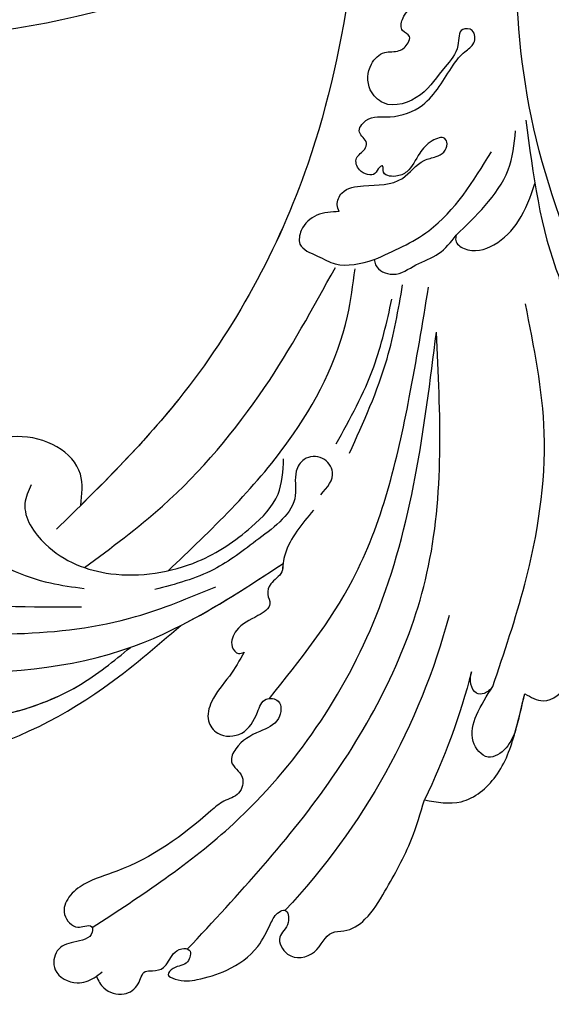
# Model space of a CAD drawing. Units: centimetres. Extents: x 0 to 8605, y 0 to 2659.
# Drawn here: x 6065 to 6110, y 1811 to 1893 of the extents above; entities that cross this region are included whole.
import ezdxf
from ezdxf import colors
from ezdxf.entities.mleader import LeaderData, LeaderLine
from ezdxf.enums import TextEntityAlignment as Align
from ezdxf.math import Vec2, Vec3

# ---------------------------------------------------------------- set-up
doc = ezdxf.new("R2010")
doc.units = ezdxf.units.CM
doc.layers.add('A-02.平面文字', color=4, linetype='Continuous')
doc.layers.add('H-08.木作(細線)', color=252, linetype='Continuous')
doc.layers.add('H&K Linear', color=63, linetype='Continuous', lineweight=9)
doc.styles.get("Standard").update_dxf_attribs({"font": 'arial.ttf'})

# ---------------------------------------------------------------- blocks, each defined once
blk = doc.blocks.new('_TagCircle')
at = {"color": 0, "linetype": 'ByBlock', "lineweight": -2, "transparency": 16777216}
blk.add_circle((0, 0), 4, dxfattribs=at)
at = {"layer": 'H&K Linear', "color": 0, "transparency": 16777216}
blk.add_attdef('TAGNUMBER', text='', height=3, dxfattribs=at).set_placement((0, -1.5), align=Align.CENTER)
blk = doc.blocks.new('_DotSmall')
at = {"color": 0, "linetype": 'ByBlock', "const_width": 0.5}
blk.add_lwpolyline([(-0.0625, 0, 1), (0.0625, 0, 1)], format="xyb", close=True, dxfattribs=at)
blk = doc.blocks.new('SE-21058L-d')
at = {"layer": 'H-08.木作(細線)', "ltscale": 0.2}
for centre, radius, start, end in [((-108.916, 17.056), 57.647, 41.78355, 69.97161), ((-108.768, 23.378), 56.339, 41.21165, 52.77199), ((-108.768, 23.378), 56.339, 41.21165, 52.77199), ((-108.768, 23.378), 56.339, 41.21165, 52.77199)]:
    blk.add_arc(centre, radius, start, end, dxfattribs=at)
for points, knots in [([(-105.685, 69.035), (-105.685, 69.427), (-105.685, 70.415), (-104.435, 71.583), (-102.854, 71.418), (-102.062, 70.295), (-101.195, 70.823), (-100.174, 71.083), (-99.336, 70.208), (-98.379, 70.083), (-97.473, 70.591), (-98.499, 71.752), (-99.352, 71.161), (-100.527, 71.537), (-99.595, 72.639), (-98.139, 73.178), (-95.539, 73.623), (-92.765, 73.231), (-91.001, 71.84), (-89.97, 71.068), (-88.884, 71.128), (-89.37, 72.623), (-90.89, 72.73), (-90.894, 75.067), (-88.442, 75.875), (-86.913, 74.276), (-85.28, 75.201), (-83.224, 74.962), (-80.471, 73.183), (-77.373, 71.096), (-75.471, 69.074), (-74.684, 68.237)], [0, 0, 0, 0, 1.151106, 2.901014, 4.33792, 5.514279, 6.128013, 7.074418, 8.481897, 9.294421, 9.937287, 10.933919, 12.238551, 12.905522, 13.589224, 15.440565, 18.012293, 21.258202, 23.503593, 24.634241, 25.134361, 26.189064, 27.604442, 29.151723, 31.385507, 33.551127, 34.541808, 36.552864, 39.42423, 44.291557, 47.727315, 47.727315, 47.727315, 47.727315]), ([(-105.685, 69.035), (-105.685, 69.427), (-105.685, 70.415), (-104.435, 71.583), (-102.854, 71.418), (-102.062, 70.295), (-101.195, 70.823), (-100.174, 71.083), (-99.336, 70.208), (-98.379, 70.083), (-97.473, 70.591), (-98.499, 71.752), (-99.352, 71.161), (-100.527, 71.537), (-99.595, 72.639), (-98.139, 73.178), (-95.539, 73.623), (-92.765, 73.231), (-91.001, 71.84), (-89.97, 71.068), (-88.884, 71.128), (-89.37, 72.623), (-90.89, 72.73), (-90.894, 75.067), (-88.442, 75.875), (-86.913, 74.276), (-85.28, 75.201), (-83.224, 74.962), (-80.471, 73.183), (-77.373, 71.096), (-75.471, 69.074), (-74.684, 68.237)], [0, 0, 0, 0, 1.151106, 2.901014, 4.33792, 5.514279, 6.128013, 7.074418, 8.481897, 9.294421, 9.937287, 10.933919, 12.238551, 12.905522, 13.589224, 15.440565, 18.012293, 21.258202, 23.503593, 24.634241, 25.134361, 26.189064, 27.604442, 29.151723, 31.385507, 33.551127, 34.541808, 36.552864, 39.42423, 44.291557, 47.727315, 47.727315, 47.727315, 47.727315]), ([(-105.685, 69.035), (-105.685, 69.427), (-105.685, 70.415), (-104.435, 71.583), (-102.854, 71.418), (-102.062, 70.295), (-101.195, 70.823), (-100.174, 71.083), (-99.336, 70.208), (-98.379, 70.083), (-97.473, 70.591), (-98.499, 71.752), (-99.352, 71.161), (-100.527, 71.537), (-99.595, 72.639), (-98.139, 73.178), (-95.539, 73.623), (-92.765, 73.231), (-91.001, 71.84), (-89.97, 71.068), (-88.884, 71.128), (-89.37, 72.623), (-90.89, 72.73), (-90.894, 75.067), (-88.442, 75.875), (-86.913, 74.276), (-85.28, 75.201), (-83.224, 74.962), (-80.471, 73.183), (-77.373, 71.096), (-75.471, 69.074), (-74.684, 68.237)], [0, 0, 0, 0, 1.151106, 2.901014, 4.33792, 5.514279, 6.128013, 7.074418, 8.481897, 9.294421, 9.937287, 10.933919, 12.238551, 12.905522, 13.589224, 15.440565, 18.012293, 21.258202, 23.503593, 24.634241, 25.134361, 26.189064, 27.604442, 29.151723, 31.385507, 33.551127, 34.541808, 36.552864, 39.42423, 44.291557, 47.727315, 47.727315, 47.727315, 47.727315]), ([(-97.87, 70.425), (-92.025, 68.272), (-80.329, 63.963), (-64.352, 52.162), (-59.016, 40.17), (-56.257, 33.968)], [0, 0, 0, 0, 18.696739, 37.412891, 57.462827, 57.462827, 57.462827, 57.462827]), ([(-74.684, 68.237), (-73.838, 68.881), (-72.006, 70.275), (-68.128, 69.381), (-65.513, 66.829), (-63.952, 64.961), (-63.251, 64.123)], [0, 0, 0, 0, 3.063694, 6.63173, 10.658962, 13.938692, 13.938692, 13.938692, 13.938692]), ([(-82.534, 50.51), (-83.189, 50.942), (-84.572, 51.854), (-86.629, 52.602), (-87.953, 54.104), (-87.655, 55.91), (-85.593, 56.796), (-84.027, 55.737), (-82.813, 54.518), (-81.429, 55.478), (-82.534, 57.156), (-84.575, 56.911), (-86.379, 56.956), (-87.977, 58.221), (-86.981, 59.672), (-88.199, 61.056), (-89.634, 60.686), (-93.53, 61.768), (-98.104, 62.479), (-102.703, 61.588), (-104.73, 61.953), (-106.034, 63.116), (-105.541, 64.701), (-104.679, 64.832), (-104.012, 65.088), (-104.559, 66.133), (-106.04, 65.564), (-107.719, 65.372), (-108.947, 67.19), (-107.623, 68.926), (-106.101, 69.155), (-105.353, 68.969), (-105.086, 68.903)], [0, 0, 0, 0, 2.346659, 4.949323, 6.552298, 7.84356, 9.829644, 12.020908, 13.31099, 14.325807, 15.765927, 17.650332, 20.128164, 21.248443, 22.799853, 24.168196, 25.571155, 26.913346, 36.217537, 39.131784, 40.811701, 42.282406, 43.80639, 44.401374, 44.989907, 45.427392, 47.183913, 48.732339, 50.321293, 52.443721, 53.924576, 54.747492, 54.747492, 54.747492, 54.747492]), ([(-82.534, 50.51), (-83.189, 50.942), (-84.572, 51.854), (-86.629, 52.602), (-87.953, 54.104), (-87.655, 55.91), (-85.593, 56.796), (-84.027, 55.737), (-82.813, 54.518), (-81.429, 55.478), (-82.534, 57.156), (-84.575, 56.911), (-86.379, 56.956), (-87.977, 58.221), (-86.981, 59.672), (-88.199, 61.056), (-89.634, 60.686), (-93.53, 61.768), (-98.104, 62.479), (-102.703, 61.588), (-104.73, 61.953), (-106.034, 63.116), (-105.541, 64.701), (-104.679, 64.832), (-104.012, 65.088), (-104.559, 66.133), (-106.04, 65.564), (-107.719, 65.372), (-108.947, 67.19), (-107.623, 68.926), (-106.101, 69.155), (-105.353, 68.969), (-105.086, 68.903)], [0, 0, 0, 0, 2.346659, 4.949323, 6.552298, 7.84356, 9.829644, 12.020908, 13.31099, 14.325807, 15.765927, 17.650332, 20.128164, 21.248443, 22.799853, 24.168196, 25.571155, 26.913346, 36.217537, 39.131784, 40.811701, 42.282406, 43.80639, 44.401374, 44.989907, 45.427392, 47.183913, 48.732339, 50.321293, 52.443721, 53.924576, 54.747492, 54.747492, 54.747492, 54.747492]), ([(-82.534, 50.51), (-83.189, 50.942), (-84.572, 51.854), (-86.629, 52.602), (-87.953, 54.104), (-87.655, 55.91), (-85.593, 56.796), (-84.027, 55.737), (-82.813, 54.518), (-81.429, 55.478), (-82.534, 57.156), (-84.575, 56.911), (-86.379, 56.956), (-87.977, 58.221), (-86.981, 59.672), (-88.199, 61.056), (-89.634, 60.686), (-93.53, 61.768), (-98.104, 62.479), (-102.703, 61.588), (-104.73, 61.953), (-106.034, 63.116), (-105.541, 64.701), (-104.679, 64.832), (-104.012, 65.088), (-104.559, 66.133), (-106.04, 65.564), (-107.719, 65.372), (-108.947, 67.19), (-107.623, 68.926), (-106.101, 69.155), (-105.353, 68.969), (-105.086, 68.903)], [0, 0, 0, 0, 2.346659, 4.949323, 6.552298, 7.84356, 9.829644, 12.020908, 13.31099, 14.325807, 15.765927, 17.650332, 20.128164, 21.248443, 22.799853, 24.168196, 25.571155, 26.913346, 36.217537, 39.131784, 40.811701, 42.282406, 43.80639, 44.401374, 44.989907, 45.427392, 47.183913, 48.732339, 50.321293, 52.443721, 53.924576, 54.747492, 54.747492, 54.747492, 54.747492]), ([(-65.234, 66.433), (-65.664, 66.823), (-66.503, 67.584), (-68.66, 67.834), (-69.17, 65.426), (-67.552, 63.682), (-66.142, 62.849), (-65.363, 62.389)], [0, 0, 0, 0, 1.762692, 3.440584, 5.220981, 7.431238, 10.162499, 10.162499, 10.162499, 10.162499]), ([(-65.234, 66.433), (-65.664, 66.823), (-66.503, 67.584), (-68.66, 67.834), (-69.17, 65.426), (-67.552, 63.682), (-66.142, 62.849), (-65.363, 62.389)], [0, 0, 0, 0, 1.762692, 3.440584, 5.220981, 7.431238, 10.162499, 10.162499, 10.162499, 10.162499]), ([(-65.234, 66.433), (-65.664, 66.823), (-66.503, 67.584), (-68.66, 67.834), (-69.17, 65.426), (-67.552, 63.682), (-66.142, 62.849), (-65.363, 62.389)], [0, 0, 0, 0, 1.762692, 3.440584, 5.220981, 7.431238, 10.162499, 10.162499, 10.162499, 10.162499]), ([(-63.251, 64.123), (-62.925, 64.609), (-62.094, 65.848), (-58.493, 65.02), (-56.04, 59.985), (-51.064, 52.86), (-48.054, 43.448), (-45.903, 37.016), (-45.079, 34.554)], [0, 0, 0, 0, 1.640519, 4.177923, 8.990149, 17.831408, 30.412056, 38.218531, 38.218531, 38.218531, 38.218531]), ([(-63.251, 64.123), (-62.925, 64.609), (-62.094, 65.848), (-58.493, 65.02), (-56.04, 59.985), (-51.064, 52.86), (-48.054, 43.448), (-45.903, 37.016), (-45.079, 34.554)], [0, 0, 0, 0, 1.640519, 4.177923, 8.990149, 17.831408, 30.412056, 38.218531, 38.218531, 38.218531, 38.218531]), ([(-63.251, 64.123), (-62.925, 64.609), (-62.094, 65.848), (-58.493, 65.02), (-56.04, 59.985), (-51.064, 52.86), (-48.054, 43.448), (-45.903, 37.016), (-45.079, 34.554)], [0, 0, 0, 0, 1.640519, 4.177923, 8.990149, 17.831408, 30.412056, 38.218531, 38.218531, 38.218531, 38.218531]), ([(-104.151, 65.26), (-99.299, 64.719), (-87.474, 63.399), (-69.271, 53.305), (-60.792, 40.706), (-56.257, 33.968)], [0, 0, 0, 0, 14.592126, 35.565651, 59.681662, 59.681662, 59.681662, 59.681662]), ([(-41.651, 21.568), (-43.17, 25.872), (-46.735, 35.97), (-42.832, 51.409), (-36.043, 62.579), (-30.416, 64.632), (-29.462, 64.98)], [0, 0, 0, 0, 13.430336, 31.509624, 46.317947, 49.337851, 49.337851, 49.337851, 49.337851]), ([(-41.651, 21.568), (-43.17, 25.872), (-46.735, 35.97), (-42.832, 51.409), (-36.043, 62.579), (-30.416, 64.632), (-29.462, 64.98)], [0, 0, 0, 0, 13.430336, 31.509624, 46.317947, 49.337851, 49.337851, 49.337851, 49.337851]), ([(-65.363, 62.389), (-65.655, 62.506), (-66.157, 62.707), (-66.991, 62.285), (-66.965, 61.285), (-66.591, 60.776), (-66.385, 60.497)], [0, 0, 0, 0, 0.910274, 1.561464, 2.419047, 3.460993, 3.460993, 3.460993, 3.460993]), ([(-65.363, 62.389), (-65.655, 62.506), (-66.157, 62.707), (-66.991, 62.285), (-66.965, 61.285), (-66.591, 60.776), (-66.385, 60.497)], [0, 0, 0, 0, 0.910274, 1.561464, 2.419047, 3.460993, 3.460993, 3.460993, 3.460993]), ([(-65.363, 62.389), (-65.655, 62.506), (-66.157, 62.707), (-66.991, 62.285), (-66.965, 61.285), (-66.591, 60.776), (-66.385, 60.497)], [0, 0, 0, 0, 0.910274, 1.561464, 2.419047, 3.460993, 3.460993, 3.460993, 3.460993]), ([(-65.363, 62.389), (-63.239, 60.306), (-58.104, 55.27), (-51.635, 46.317), (-49.544, 38.706), (-48.578, 35.194)], [0, 0, 0, 0, 8.935044, 21.604907, 32.467204, 32.467204, 32.467204, 32.467204]), ([(-82.384, 54.896), (-78.691, 53.205), (-70.143, 49.291), (-61.913, 39.575), (-56.976, 32.819), (-55.148, 30.319)], [0, 0, 0, 0, 12.069224, 27.931097, 37.253103, 37.253103, 37.253103, 37.253103]), ([(-72.075, 42.574), (-73.45, 43.159), (-75.063, 43.844), (-76.323, 45.317), (-76.771, 46.233), (-77.934, 46.23), (-78.722, 47.015), (-78.674, 48.209), (-80.534, 48.376), (-82.064, 48.27), (-83.375, 49.346), (-83.166, 50.463), (-82.714, 50.497), (-82.534, 50.51)], [0, 0, 0, 0, 4.3444, 5.098243, 5.831602, 7.20498, 8.103006, 8.898302, 10.299697, 12.468466, 13.880044, 14.633587, 15.132051, 15.132051, 15.132051, 15.132051]), ([(-72.075, 42.574), (-73.45, 43.159), (-75.063, 43.844), (-76.323, 45.317), (-76.771, 46.233), (-77.934, 46.23), (-78.722, 47.015), (-78.674, 48.209), (-80.534, 48.376), (-82.064, 48.27), (-83.375, 49.346), (-83.166, 50.463), (-82.714, 50.497), (-82.534, 50.51)], [0, 0, 0, 0, 4.3444, 5.098243, 5.831602, 7.20498, 8.103006, 8.898302, 10.299697, 12.468466, 13.880044, 14.633587, 15.132051, 15.132051, 15.132051, 15.132051]), ([(-76.328, 45.385), (-76.454, 45.586), (-76.787, 46.233), (-77.934, 46.23), (-78.722, 47.015), (-78.674, 48.209), (-80.534, 48.376), (-82.064, 48.27), (-83.375, 49.346), (-83.166, 50.463), (-82.714, 50.497), (-82.534, 50.51)], [5.141218, 5.141218, 5.141218, 5.141218, 5.831602, 7.20498, 8.103006, 8.898302, 10.299697, 12.468466, 13.880044, 14.633587, 15.132051, 15.132051, 15.132051, 15.132051]), ([(-118.003, 43.758), (-114.89, 45.138), (-107.429, 48.445), (-96.175, 48.608), (-88.92, 46.813), (-86.252, 46.147)], [0, 0, 0, 0, 5.821131, 13.950268, 18.682024, 18.682024, 18.682024, 18.682024]), ([(-118.003, 43.758), (-114.89, 45.138), (-107.429, 48.445), (-96.175, 48.608), (-88.92, 46.813), (-86.252, 46.147)], [0, 0, 0, 0, 5.821131, 13.950268, 18.682024, 18.682024, 18.682024, 18.682024]), ([(-118.003, 43.758), (-114.89, 45.138), (-107.429, 48.445), (-96.175, 48.608), (-88.92, 46.813), (-86.252, 46.147)], [0, 0, 0, 0, 5.821131, 13.950268, 18.682024, 18.682024, 18.682024, 18.682024]), ([(-40.827, 48.183), (-41.408, 46.698), (-43.311, 41.83), (-43.354, 31.325), (-40.718, 17.911), (-36.292, 8.941), (-34.115, 4.529)], [0, 0, 0, 0, 4.7654, 15.61044, 30.793569, 45.488879, 45.488879, 45.488879, 45.488879]), ([(-125.932, 31.323), (-126.405, 30.306), (-127.265, 28.459), (-127.329, 25.415), (-125.252, 23.64), (-123.175, 24.272), (-122.257, 25.873), (-122.993, 27.307), (-124.448, 28.835), (-122.654, 32.301), (-119.449, 36.612), (-113.133, 42.178), (-104.845, 45.985), (-96.891, 47.237), (-92.561, 46.272), (-90.815, 45.883)], [0, 0, 0, 0, 3.365187, 6.117521, 8.482159, 10.251245, 11.993492, 13.166308, 14.841126, 17.879058, 22.97274, 31.949235, 42.271926, 50.167283, 55.504135, 55.504135, 55.504135, 55.504135]), ([(-101.941, 46.302), (-100.003, 46.709), (-96.232, 47.09), (-92.561, 46.272), (-90.815, 45.883)], [44.283757, 44.283757, 44.283757, 44.283757, 50.167283, 55.504135, 55.504135, 55.504135, 55.504135]), ([(-122.292, 24.973), (-121.019, 27.041), (-117.142, 33.334), (-106.267, 41.085), (-91.612, 47.118), (-81.096, 45.926), (-76.328, 45.385)], [0, 0, 0, 0, 7.242716, 22.040549, 39.155937, 53.354483, 53.354483, 53.354483, 53.354483]), ([(-122.292, 24.973), (-121.019, 27.041), (-117.142, 33.334), (-106.267, 41.085), (-91.612, 47.118), (-81.096, 45.926), (-76.328, 45.385)], [0, 0, 0, 0, 7.242716, 22.040549, 39.155937, 53.354483, 53.354483, 53.354483, 53.354483]), ([(-117.824, 20.259), (-117.059, 22.366), (-114.852, 28.436), (-107.937, 35.62), (-98.692, 40.928), (-90.271, 44.003), (-84.573, 44.412), (-82.199, 44.583)], [0, 0, 0, 0, 6.691974, 19.281325, 28.713922, 38.676928, 45.796823, 45.796823, 45.796823, 45.796823]), ([(-70.929, 41.696), (-70.183, 41.389), (-68.94, 40.878), (-69.253, 38.846), (-70.78, 38.196), (-72.235, 39.127), (-72.91, 41.916), (-77.31, 42.628), (-81.861, 43.552), (-85.099, 42.878), (-86.825, 42.519)], [0, 0, 0, 0, 2.117502, 3.527005, 5.0581, 6.23039, 8.254969, 12.963634, 17.501455, 22.678694, 22.678694, 22.678694, 22.678694]), ([(-92.088, 30.078), (-92.528, 30.438), (-93.979, 31.625), (-93.406, 36.085), (-89.484, 40.401), (-83.221, 42.44), (-77.903, 41.791), (-73.965, 40.461), (-72.866, 38.524), (-72.361, 37.634)], [0, 0, 0, 0, 1.64558, 5.426092, 11.397921, 18.723518, 24.023355, 27.527214, 30.504358, 30.504358, 30.504358, 30.504358]), ([(-92.088, 30.078), (-92.528, 30.438), (-93.979, 31.625), (-93.406, 36.085), (-89.484, 40.401), (-83.221, 42.44), (-77.903, 41.791), (-73.965, 40.461), (-72.866, 38.524), (-72.361, 37.634)], [0, 0, 0, 0, 1.64558, 5.426092, 11.397921, 18.723518, 24.023355, 27.527214, 30.504358, 30.504358, 30.504358, 30.504358]), ([(-114.038, 22.368), (-113.079, 24.277), (-110.629, 29.15), (-103.373, 35.831), (-96.666, 39.17), (-92.92, 41.035)], [0, 0, 0, 0, 6.38023, 16.287113, 28.822252, 28.822252, 28.822252, 28.822252]), ([(-85.143, 41.613), (-80.424, 40.2), (-72.028, 37.685), (-63.574, 31.584), (-60.677, 27.309), (-59.932, 26.21)], [0, 0, 0, 0, 14.740683, 26.229295, 30.202094, 30.202094, 30.202094, 30.202094]), ([(-85.143, 41.613), (-80.424, 40.2), (-72.028, 37.685), (-63.574, 31.584), (-60.677, 27.309), (-59.932, 26.21)], [0, 0, 0, 0, 14.740683, 26.229295, 30.202094, 30.202094, 30.202094, 30.202094]), ([(-99.113, 29.607), (-99.16, 29.963), (-99.322, 31.182), (-98.443, 33.32), (-96.769, 35.803), (-94.571, 38.036), (-92.829, 39.234), (-92.05, 39.771)], [0, 0, 0, 0, 1.069267, 3.656639, 6.608277, 10.110717, 12.946992, 12.946992, 12.946992, 12.946992]), ([(-99.113, 29.607), (-99.16, 29.963), (-99.322, 31.182), (-98.443, 33.32), (-96.769, 35.803), (-94.571, 38.036), (-92.829, 39.234), (-92.05, 39.771)], [0, 0, 0, 0, 1.069267, 3.656639, 6.608277, 10.110717, 12.946992, 12.946992, 12.946992, 12.946992]), ([(-67.263, 39.689), (-65.051, 37.918), (-61.192, 34.83), (-58.248, 30.871), (-56.991, 29.181)], [0, 0, 0, 0, 8.453793, 14.747461, 14.747461, 14.747461, 14.747461]), ([(-67.898, 38.496), (-65.919, 37.153), (-62.32, 34.712), (-59.566, 31.355), (-58.327, 29.845)], [0, 0, 0, 0, 7.130668, 12.96032, 12.96032, 12.96032, 12.96032]), ([(-91.237, 38.237), (-88.518, 37.774), (-81.514, 36.581), (-71.301, 32.196), (-64.528, 27.549), (-61.335, 25.359)], [0, 0, 0, 0, 8.261057, 21.279101, 32.889865, 32.889865, 32.889865, 32.889865]), ([(126.015, -47.875), (117.597, -55.178), (98.762, -68.68), (62.161, -78.152), (17.78, -71.12), (-19.589, -45.515), (-39.521, -10.593), (-55.827, 15.606), (-75.327, 29.066), (-87.149, 32.835), (-91.873, 34.34)], [205.462717, 205.462717, 205.462717, 205.462717, 234.67919, 274.246757, 315.319099, 366.308335, 403.412465, 435.44514, 457.75577, 472.604065, 472.604065, 472.604065, 472.604065]), ([(-89.166, 33.473), (-88.676, 32.716), (-87.022, 30.163), (-90.907, 24.581), (-98.004, 25.292), (-98.851, 28.59), (-99.113, 29.607)], [0, 0, 0, 0, 2.586148, 8.717123, 15.430693, 18.427594, 18.427594, 18.427594, 18.427594]), ([(-89.166, 33.473), (-88.676, 32.716), (-87.022, 30.163), (-90.907, 24.581), (-98.004, 25.292), (-98.851, 28.59), (-99.113, 29.607)], [0, 0, 0, 0, 2.586148, 8.717123, 15.430693, 18.427594, 18.427594, 18.427594, 18.427594]), ([(-89.166, 33.473), (-88.676, 32.716), (-87.022, 30.163), (-90.627, 24.983), (-95.684, 25.097), (-97.205, 26.111)], [0, 0, 0, 0, 2.586148, 8.717123, 14.319212, 14.319212, 14.319212, 14.319212]), ([(126.015, -47.875), (117.597, -55.178), (98.762, -68.68), (62.161, -78.152), (17.78, -71.12), (-19.589, -45.515), (-39.521, -10.593), (-55.827, 15.606), (-74.528, 28.514), (-85.351, 32.239), (-89.166, 33.473)], [205.462717, 205.462717, 205.462717, 205.462717, 234.67919, 274.246757, 315.319099, 366.308335, 403.412465, 435.44514, 457.75577, 469.766505, 469.766505, 469.766505, 469.766505]), ([(126.015, -47.875), (117.597, -55.178), (98.762, -68.68), (62.161, -78.152), (17.78, -71.12), (-19.589, -45.515), (-39.521, -10.593), (-55.827, 15.606), (-74.528, 28.514), (-85.351, 32.239), (-89.166, 33.473)], [205.462717, 205.462717, 205.462717, 205.462717, 234.67919, 274.246757, 315.319099, 366.308335, 403.412465, 435.44514, 457.75577, 469.766505, 469.766505, 469.766505, 469.766505]), ([(-51.15, 27.51), (-51.247, 27.632), (-51.552, 28.017), (-50.834, 29.433), (-48.531, 29.859), (-45.7, 28.887), (-44.188, 27.424), (-43.369, 26.631)], [0, 0, 0, 0, 0.446602, 1.402119, 3.91249, 6.766535, 10.148976, 10.148976, 10.148976, 10.148976]), ([(-51.15, 27.51), (-51.247, 27.632), (-51.552, 28.017), (-50.834, 29.433), (-48.531, 29.859), (-45.7, 28.887), (-44.188, 27.424), (-43.369, 26.631)], [0, 0, 0, 0, 0.446602, 1.402119, 3.91249, 6.766535, 10.148976, 10.148976, 10.148976, 10.148976]), ([(-58.16, 26.243), (-58.202, 26.387), (-58.402, 27.065), (-57.256, 28.473), (-55.231, 28.066), (-53.117, 28.428), (-51.807, 27.816), (-51.15, 27.51)], [0, 0, 0, 0, 0.440811, 2.085921, 4.157678, 6.266696, 8.385293, 8.385293, 8.385293, 8.385293]), ([(-58.16, 26.243), (-58.202, 26.387), (-58.402, 27.065), (-57.256, 28.473), (-55.231, 28.066), (-53.117, 28.428), (-51.807, 27.816), (-51.15, 27.51)], [0, 0, 0, 0, 0.440811, 2.085921, 4.157678, 6.266696, 8.385293, 8.385293, 8.385293, 8.385293]), ([(-51.15, 27.51), (-50.056, 27.17), (-47.846, 26.484), (-44.687, 24.871), (-43.428, 22.923), (-42.817, 21.977)], [0, 0, 0, 0, 3.450372, 6.97007, 10.296288, 10.296288, 10.296288, 10.296288]), ([(-58.961, 21.357), (-59.546, 21.094), (-60.699, 20.575), (-62.371, 21.038), (-63.471, 22.507), (-62.173, 23.81), (-61.021, 25.668), (-59.308, 26.012), (-58.16, 26.243)], [0, 0, 0, 0, 1.876282, 3.695904, 4.823648, 6.602797, 8.208555, 11.471001, 11.471001, 11.471001, 11.471001]), ([(-58.961, 21.357), (-59.546, 21.094), (-60.699, 20.575), (-62.371, 21.038), (-63.471, 22.507), (-62.173, 23.81), (-61.021, 25.668), (-59.308, 26.012), (-58.16, 26.243)], [0, 0, 0, 0, 1.876282, 3.695904, 4.823648, 6.602797, 8.208555, 11.471001, 11.471001, 11.471001, 11.471001]), ([(-58.16, 26.243), (-56.417, 26.34), (-51.834, 26.594), (-47.87, 24.154), (-45.414, 22.642)], [0, 0, 0, 0, 5.141561, 13.514254, 13.514254, 13.514254, 13.514254]), ([(-58.961, 21.357), (-58.943, 21.164), (-58.893, 20.611), (-57.82, 19.742), (-55.682, 20.489), (-53.344, 21.795), (-51.151, 20.535), (-49.806, 20.941), (-48.936, 20.957), (-48.362, 20.509), (-48.278, 19.615), (-49.653, 19.533), (-50.903, 20.006), (-52.139, 21.043), (-53.449, 20.968), (-54.46, 20.285), (-53.9, 19.55), (-54.487, 19.563), (-54.986, 20.197), (-56.125, 19.184), (-55.806, 17.84), (-54.831, 17.85), (-54.116, 17.174), (-54.844, 16.119), (-53.135, 15.248), (-51.447, 16.558), (-48.211, 16.917), (-45.814, 15.138), (-43.8, 14.157), (-42.558, 14.093), (-41.989, 12.917), (-43.242, 12.125), (-43.922, 13.955), (-46.025, 14.623), (-48.355, 16.096), (-51.572, 15.67), (-52.335, 13.26), (-51.374, 11.57), (-49.662, 11.03), (-48.568, 11.809), (-47.636, 11.577), (-46.963, 10.944), (-47.705, 10.249), (-46.768, 8.954), (-44.637, 8.746), (-38.347, 5.016), (-31.866, -2.892), (-26.048, -14.762), (-22.004, -24.582), (-17.517, -32.119), (-13.784, -35.792), (-11.115, -36.695), (-9.578, -36.91), (-8.332, -37.639), (-8.325, -39.322), (-10.64, -39.947), (-13.832, -37.633), (-18.289, -33.025), (-24.173, -23.707), (-29.13, -13.026), (-34.015, -3.439), (-37.156, 2), (-39.11, 4.565), (-39.716, 5.359)], [0, 0, 0, 0, 0.571584, 1.635588, 3.539338, 6.823595, 9.173599, 10.20837, 10.955653, 11.700427, 12.178898, 13.23289, 14.703917, 16.581929, 17.573241, 18.731556, 19.102839, 19.351574, 20.015015, 21.326158, 22.3417, 23.3601, 23.879405, 24.948679, 26.058817, 28.107296, 30.969235, 35.161133, 36.636132, 37.674274, 38.710001, 39.506803, 40.899735, 42.978463, 46.081506, 49.232458, 50.775843, 52.905355, 54.369569, 55.5798, 56.564125, 57.119931, 57.868882, 58.795073, 61.000596, 64.149047, 80.331545, 90.742916, 103.853886, 112.102036, 117.035107, 119.061303, 120.408625, 121.746367, 122.98095, 124.4265, 127.722358, 134.129447, 143.920161, 160.402362, 169.525875, 176.198164, 179.193716, 179.193716, 179.193716, 179.193716]), ([(-58.961, 21.357), (-58.943, 21.164), (-58.893, 20.611), (-57.82, 19.742), (-55.682, 20.489), (-53.344, 21.795), (-51.151, 20.535), (-49.806, 20.941), (-48.936, 20.957), (-48.362, 20.509), (-48.278, 19.615), (-49.653, 19.533), (-50.903, 20.006), (-52.139, 21.043), (-53.449, 20.968), (-54.46, 20.285), (-53.9, 19.55), (-54.487, 19.563), (-54.986, 20.197), (-56.125, 19.184), (-55.806, 17.84), (-54.831, 17.85), (-54.116, 17.174), (-54.844, 16.119), (-53.135, 15.248), (-51.447, 16.558), (-48.211, 16.917), (-45.814, 15.138), (-43.8, 14.157), (-42.558, 14.093), (-41.989, 12.917), (-43.242, 12.125), (-43.922, 13.955), (-46.025, 14.623), (-48.355, 16.096), (-51.572, 15.67), (-52.335, 13.26), (-51.374, 11.57), (-49.662, 11.03), (-48.568, 11.809), (-47.636, 11.577), (-46.963, 10.944), (-47.705, 10.249), (-46.768, 8.954), (-44.637, 8.746), (-38.347, 5.016), (-31.866, -2.892), (-26.048, -14.762), (-22.004, -24.582), (-17.517, -32.119), (-13.925, -35.653), (-11.913, -36.418), (-11.446, -36.552)], [0, 0, 0, 0, 0.571584, 1.635588, 3.539338, 6.823595, 9.173599, 10.20837, 10.955653, 11.700427, 12.178898, 13.23289, 14.703917, 16.581929, 17.573241, 18.731556, 19.102839, 19.351574, 20.015015, 21.326158, 22.3417, 23.3601, 23.879405, 24.948679, 26.058817, 28.107296, 30.969235, 35.161133, 36.636132, 37.674274, 38.710001, 39.506803, 40.899735, 42.978463, 46.081506, 49.232458, 50.775843, 52.905355, 54.369569, 55.5798, 56.564125, 57.119931, 57.868882, 58.795073, 61.000596, 64.149047, 80.331545, 90.742916, 103.853886, 112.102036, 117.035107, 118.487635, 118.487635, 118.487635, 118.487635])]:
    blk.add_open_spline(points, degree=3, knots=knots, dxfattribs=at)
for points in [[(-65.234, 66.433), (-64.552, 65.679), (-63.902, 64.901), (-63.251, 64.123)], [(-65.234, 66.433), (-64.552, 65.679), (-63.902, 64.901), (-63.251, 64.123)], [(-86.252, 46.147), (-82.97, 46.138), (-79.649, 45.762), (-76.328, 45.385)]]:
    blk.add_open_spline(points, degree=3, dxfattribs=at)
blk = doc.blocks.new('SE-21073-d')
at = {"layer": 'H-08.木作(細線)'}
blk.add_lwpolyline([(-81.151, 38.916, 0.130668), (-110.018, 67.8, 0.305409), (-142.896, 64.937, 0.211887), (-148.259, 54.642)], format="xyb", dxfattribs=at)
blk = doc.blocks.new('OA-0016')
at = {"xscale": -1, "rotation": 206.7946562426507}
blk.add_blockref('SE-21058L-d', (-31.086, -160.402), dxfattribs=at)
at = {"rotation": 224.9999999999999}
blk.add_blockref('SE-21073-d', (-219.134, -219.028), dxfattribs=at)

msp = doc.modelspace()

# ---------------------------------------------------------------- block references
msp.add_blockref('OA-0016', (6166.134, 2083.362))

# ---------------------------------------------------------------- leaders
at = {"layer": 'A-02.平面文字'}
ml = msp.add_multileader_block('Standard', dxfattribs=at)
ml.set_content('_TagCircle', color=256, scale=8.84736)
ml.set_attribute('TAGNUMBER', '1', width=0)
ml.set_leader_properties(color=256, linetype='ByLayer', lineweight=-1)
ml.set_arrow_properties(name='DOTSMALL')
ml.build(insert=Vec2(0, 0))
ml.multileader.update_dxf_attribs({"dogleg_length": 21.835, "arrow_head_size": 58.982})
ctx = ml.context
ctx.base_point, ctx.char_height, ctx.arrow_head_size, ctx.landing_gap_size, ctx.plane_origin = Vec3(6822.605, 2520.724), 4.53, 58.982, 2.265, Vec3(6832.968, 2520.724)
notes = []
notes.append((ctx, [(0, (0, 0, 0), (0, 0), (1, 0), 1, [])]))
ctx.block.insert = Vec3(6857.995, 2520.724)
ml = msp.add_multileader_block('Standard', dxfattribs=at)
ml.set_content('_TagCircle', color=256, scale=8.84736)
ml.set_attribute('TAGNUMBER', '7', width=0)
ml.set_leader_properties(color=256, linetype='ByLayer', lineweight=-1)
ml.set_arrow_properties(name='DOTSMALL')
ml.build(insert=Vec2(0, 0))
ml.multileader.update_dxf_attribs({"dogleg_length": 21.835, "arrow_head_size": 58.982})
ctx = ml.context
ctx.base_point, ctx.char_height, ctx.arrow_head_size, ctx.landing_gap_size, ctx.plane_origin = Vec3(7653.197, 2520.724), 4.53, 58.982, 2.265, Vec3(7663.56, 2520.724)
notes.append((ctx, [(0, (0, 0, 0), (0, 0), (1, 0), 1, [])]))
ctx.block.insert = Vec3(7688.586, 2520.724)
ml = msp.add_multileader_block('Standard', dxfattribs=at)
ml.set_content('_TagCircle', color=256, scale=8.84736)
ml.set_attribute('TAGNUMBER', '2', width=0)
ml.set_leader_properties(color=256, linetype='ByLayer', lineweight=-1)
ml.set_arrow_properties(name='DOTSMALL')
ml.build(insert=Vec2(0, 0))
ml.multileader.update_dxf_attribs({"dogleg_length": 21.835, "arrow_head_size": 58.982})
ctx = ml.context
ctx.base_point, ctx.char_height, ctx.arrow_head_size, ctx.landing_gap_size, ctx.plane_origin = Vec3(6822.605, 2350.265), 4.53, 58.982, 2.265, Vec3(6832.968, 2350.265)
notes.append((ctx, [(0, (0, 0, 0), (0, 0), (1, 0), 1, [])]))
ctx.block.insert = Vec3(6857.995, 2350.265)
ml = msp.add_multileader_block('Standard', dxfattribs=at)
ml.set_content('_TagCircle', color=256, scale=8.84736)
ml.set_attribute('TAGNUMBER', '8', width=0)
ml.set_leader_properties(color=256, linetype='ByLayer', lineweight=-1)
ml.set_arrow_properties(name='DOTSMALL')
ml.build(insert=Vec2(0, 0))
ml.multileader.update_dxf_attribs({"dogleg_length": 21.835, "arrow_head_size": 58.982})
ctx = ml.context
ctx.base_point, ctx.char_height, ctx.arrow_head_size, ctx.landing_gap_size, ctx.plane_origin = Vec3(7653.197, 2350.265), 4.53, 58.982, 2.265, Vec3(7663.56, 2350.265)
notes.append((ctx, [(0, (0, 0, 0), (0, 0), (1, 0), 1, [])]))
ctx.block.insert = Vec3(7688.586, 2350.265)
ml = msp.add_multileader_block('Standard', dxfattribs=at)
ml.set_content('_TagCircle', color=256, scale=8.84736)
ml.set_attribute('TAGNUMBER', '3', width=0)
ml.set_leader_properties(color=256, linetype='ByLayer', lineweight=-1)
ml.set_arrow_properties(name='DOTSMALL')
ml.build(insert=Vec2(0, 0))
ml.multileader.update_dxf_attribs({"dogleg_length": 21.835, "arrow_head_size": 58.982})
ctx = ml.context
ctx.base_point, ctx.char_height, ctx.arrow_head_size, ctx.landing_gap_size, ctx.plane_origin = Vec3(6822.605, 2179.807), 4.53, 58.982, 2.265, Vec3(6832.968, 2179.807)
notes.append((ctx, [(0, (0, 0, 0), (0, 0), (1, 0), 1, [])]))
ctx.block.insert = Vec3(6857.995, 2179.807)
ml = msp.add_multileader_block('Standard', dxfattribs=at)
ml.set_content('_TagCircle', color=256, scale=8.84736)
ml.set_attribute('TAGNUMBER', '9', width=0)
ml.set_leader_properties(color=256, linetype='ByLayer', lineweight=-1)
ml.set_arrow_properties(name='DOTSMALL')
ml.build(insert=Vec2(0, 0))
ml.multileader.update_dxf_attribs({"dogleg_length": 21.835, "arrow_head_size": 58.982})
ctx = ml.context
ctx.base_point, ctx.char_height, ctx.arrow_head_size, ctx.landing_gap_size, ctx.plane_origin = Vec3(7653.197, 2179.807), 4.53, 58.982, 2.265, Vec3(7663.56, 2179.807)
notes.append((ctx, [(0, (0, 0, 0), (0, 0), (1, 0), 1, [])]))
ctx.block.insert = Vec3(7688.586, 2179.807)
ml = msp.add_multileader_block('Standard', dxfattribs=at)
ml.set_content('_TagCircle', color=256, scale=8.84736)
ml.set_attribute('TAGNUMBER', '4', width=0)
ml.set_leader_properties(color=256, linetype='ByLayer', lineweight=-1)
ml.set_arrow_properties(name='DOTSMALL')
ml.build(insert=Vec2(0, 0))
ml.multileader.update_dxf_attribs({"dogleg_length": 21.835, "arrow_head_size": 58.982})
ctx = ml.context
ctx.base_point, ctx.char_height, ctx.arrow_head_size, ctx.landing_gap_size, ctx.plane_origin = Vec3(6822.605, 2009.349), 4.53, 58.982, 2.265, Vec3(6832.968, 2009.349)
notes.append((ctx, [(0, (0, 0, 0), (0, 0), (1, 0), 1, [])]))
ctx.block.insert = Vec3(6857.995, 2009.349)
ml = msp.add_multileader_block('Standard', dxfattribs=at)
ml.set_content('_TagCircle', color=256, scale=8.84736)
ml.set_attribute('TAGNUMBER', '10', width=0)
ml.set_leader_properties(color=256, linetype='ByLayer', lineweight=-1)
ml.set_arrow_properties(name='DOTSMALL')
ml.build(insert=Vec2(0, 0))
ml.multileader.update_dxf_attribs({"dogleg_length": 21.835, "arrow_head_size": 58.982})
ctx = ml.context
ctx.base_point, ctx.char_height, ctx.arrow_head_size, ctx.landing_gap_size, ctx.plane_origin = Vec3(7653.197, 2009.349), 4.53, 58.982, 2.265, Vec3(7663.56, 2009.349)
notes.append((ctx, [(0, (0, 0, 0), (0, 0), (1, 0), 1, [])]))
ctx.block.insert = Vec3(7688.586, 2009.349)
ml = msp.add_multileader_block('Standard', dxfattribs=at)
ml.set_content('_TagCircle', color=256, scale=8.84736)
ml.set_attribute('TAGNUMBER', '5', width=0)
ml.set_leader_properties(color=256, linetype='ByLayer', lineweight=-1)
ml.set_arrow_properties(name='DOTSMALL')
ml.build(insert=Vec2(0, 0))
ml.multileader.update_dxf_attribs({"dogleg_length": 21.835, "arrow_head_size": 58.982})
ctx = ml.context
ctx.base_point, ctx.char_height, ctx.arrow_head_size, ctx.landing_gap_size, ctx.plane_origin = Vec3(6822.605, 1838.891), 4.53, 58.982, 2.265, Vec3(6832.968, 1838.891)
notes.append((ctx, [(0, (0, 0, 0), (0, 0), (1, 0), 1, [])]))
ctx.block.insert = Vec3(6857.995, 1838.891)
ml = msp.add_multileader_block('Standard', dxfattribs=at)
ml.set_content('_TagCircle', color=256, scale=8.84736)
ml.set_attribute('TAGNUMBER', '11', width=0)
ml.set_leader_properties(color=256, linetype='ByLayer', lineweight=-1)
ml.set_arrow_properties(name='DOTSMALL')
ml.build(insert=Vec2(0, 0))
ml.multileader.update_dxf_attribs({"dogleg_length": 21.835, "arrow_head_size": 58.982})
ctx = ml.context
ctx.base_point, ctx.char_height, ctx.arrow_head_size, ctx.landing_gap_size, ctx.plane_origin = Vec3(7653.197, 1838.891), 4.53, 58.982, 2.265, Vec3(7663.56, 1838.891)
notes.append((ctx, [(0, (0, 0, 0), (0, 0), (1, 0), 1, [])]))
ctx.block.insert = Vec3(7688.586, 1838.891)
for ctx, leaders in notes:
    for number, flags, end, landing, length, lines in leaders:
        leader = LeaderData()
        leader.index, (leader.has_last_leader_line, leader.has_dogleg_vector, leader.attachment_direction) = number, flags
        leader.last_leader_point, leader.dogleg_vector, leader.dogleg_length = Vec3(end), Vec3(landing), length
        for number, points, colour, breaks in lines:
            line = LeaderLine()
            line.index, line.vertices, line.color, line.breaks = number, Vec3.list(points), colors.encode_raw_color(colour), breaks
            leader.lines.append(line)
        ctx.leaders.append(leader)

doc.saveas('drawing.dxf')
